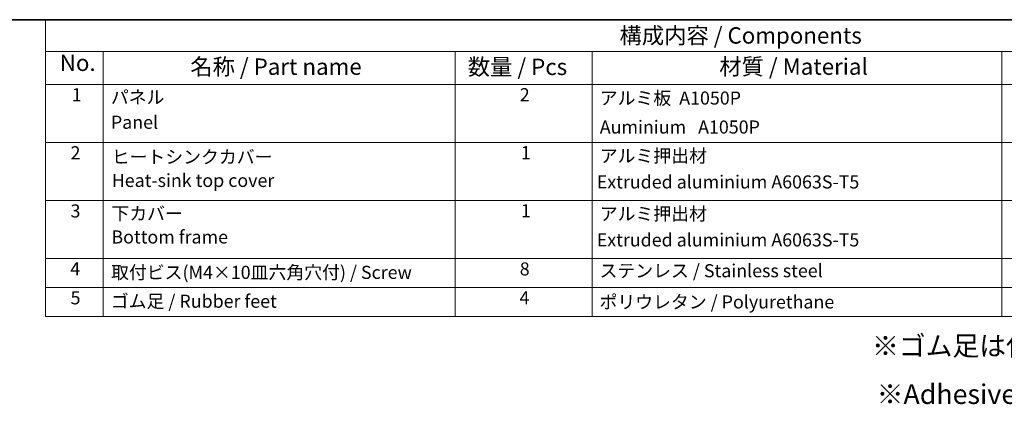
# Model space of a CAD drawing. Units: millimetres. Extents: x 29 to 4370, y 16 to 859.
# Drawn here: x 366 to 666, y 460 to 578 of the extents above; entities that cross this region are included whole.
import ezdxf

# ---------------------------------------------------------------- set-up
doc = ezdxf.new("R2010")
doc.units = ezdxf.units.MM
doc.header["$LTSCALE"] = 2
doc.layers.add('Border (ISO)', color=7, linetype='Continuous', lineweight=35)
doc.layers.add('Symbol (ISO)', color=7, linetype='Continuous', lineweight=18)
doc.styles.add('Note Text (TK)', font='MS PGothic.ttf')
doc.styles.add('Note Text (TK2)', font='MS PGothic.ttf')

# ---------------------------------------------------------------- blocks, each defined once
blk = doc.blocks.new('図面枠 tk図枠')
at = {"layer": 'Border (ISO)'}
blk.add_line((14.5, 289), (405.5, 289), dxfattribs=at)
blk = doc.blocks.new('構成内容')
at = {"layer": 'Symbol (ISO)'}
for p, q in [((405.5, 289), (186.74, 289)), ((186.74, 289), (186.74, 284.16)), ((405.5, 284.16), (186.74, 284.16)), ((186.74, 284.16), (186.74, 279.12)), ((195.56, 284.16), (195.56, 279.12)), ((249.3, 284.16), (249.3, 279.12)), ((270.26, 284.16), (270.26, 279.12)), ((332.83, 284.16), (332.83, 279.12)), ((405.5, 279.12), (186.74, 279.12)), ((186.74, 279.12), (186.74, 243.66)), ((195.56, 279.12), (195.56, 243.66)), ((249.3, 279.12), (249.3, 243.66)), ((270.26, 279.12), (270.26, 243.66)), ((332.83, 279.12), (332.83, 243.66)), ((405.5, 270.25), (186.74, 270.25)), ((405.5, 261.39), (186.74, 261.39)), ((405.5, 252.52), (186.74, 252.52)), ((405.5, 248.09), (186.74, 248.09)), ((405.5, 243.66), (186.74, 243.66))]:
    blk.add_line(p, q, dxfattribs=at)
at = {"layer": 'Symbol (ISO)', "color": 7, "attachment_point": 7}
for s, insert, char_height, style in [('構成内容 / Components', (274.43, 284.56), 2.5, 'Note Text (TK)'), ('No.', (188.91, 280.38), 2.5, 'Note Text (TK)'), ('名称 / Part name', (208.85, 279.79), 2.5, 'Note Text (TK)'), ('数量 / Pcs', (251.25, 279.76), 2.5, 'Note Text (TK)'), ('材質 / Material', (289.67, 279.8), 2.5, 'Note Text (TK)'), ('1', (190.74, 275.91), 2, 'Note Text (TK2)'), ('パネル ', (196.72, 275.53), 2, 'Note Text (TK2)'), ('2', (259.2, 275.91), 2, 'Note Text (TK2)'), ('アルミ板  A1050P', (271.42, 275.4), 2, 'Note Text (TK2)'), ('Panel', (196.72, 271.7), 2, 'Note Text (TK2)'), ('\\PAuminium   A1050P', (271.42, 270.97), 2, 'Note Text (TK2)'), ('2', (190.56, 267.04), 2, 'Note Text (TK2)'), ('1', (259.38, 267.05), 2, 'Note Text (TK2)'), ('アルミ押出材 ', (271.42, 266.57), 2, 'Note Text (TK2)'), ('ヒートシンクカバー ', (196.85, 266.4), 2, 'Note Text (TK2)'), ('Heat-sink top cover', (196.85, 262.81), 2, 'Note Text (TK2)'), (' Extruded aluminium A6063S-T5', (270.35, 262.58), 2, 'Note Text (TK2)'), ('3', (190.56, 258.15), 2, 'Note Text (TK2)'), ('下カバー ', (196.8, 257.76), 2, 'Note Text (TK2)'), ('1', (259.38, 258.18), 2, 'Note Text (TK2)'), ('アルミ押出材 ', (271.42, 257.71), 2, 'Note Text (TK2)'), ('Bottom frame', (196.8, 254.17), 2, 'Note Text (TK2)'), (' Extruded aluminium A6063S-T5', (270.35, 253.72), 2, 'Note Text (TK2)'), ('4', (190.51, 249.31), 2, 'Note Text (TK2)'), ('取付ビス(M4×10皿六角穴付) / Screw', (196.75, 248.76), 2, 'Note Text (TK2)'), ('8', (259.19, 249.29), 2, 'Note Text (TK2)'), ('ステンレス / Stainless steel', (271.39, 249.01), 2, 'Note Text (TK2)'), ('5', (190.56, 244.87), 2, 'Note Text (TK2)'), ('ゴム足 / Rubber feet', (196.71, 244.35), 2, 'Note Text (TK2)'), ('4', (259.15, 244.88), 2, 'Note Text (TK2)'), ('ポリウレタン / Polyurethane', (271.38, 244.24), 2, 'Note Text (TK2)')]:
    blk.add_mtext(s, dxfattribs=dict(at, insert=insert, char_height=char_height, style=style))

msp = doc.modelspace()

# ---------------------------------------------------------------- block references
at = {"xscale": 2, "yscale": 2, "zscale": 2}
msp.add_blockref('図面枠 tk図枠', (0, 0), dxfattribs=at)
at = {"layer": 'Symbol (ISO)', "xscale": 2, "yscale": 2, "zscale": 2}
msp.add_blockref('構成内容', (0, 0), dxfattribs=at)

# ---------------------------------------------------------------- texts
at = {"layer": 'Symbol (ISO)', "char_height": 6, "attachment_point": 1, "line_spacing_factor": 1.5, "style": 'Note Text (TK)'}
for s, insert, width in [('{\\fＭＳ Ｐゴシック|b0|i0;\\H6.0000;※ゴム足は任意の場所に貼り付けできます。}', (626.0467, 481.3093), 168.526325), ('{\\H1x;※Adhesive rubber feet included.}', (627.457, 466.5472), 125.368423)]:
    msp.add_mtext(s, dxfattribs=dict(at, insert=insert, width=width))

doc.saveas('drawing.dxf')
